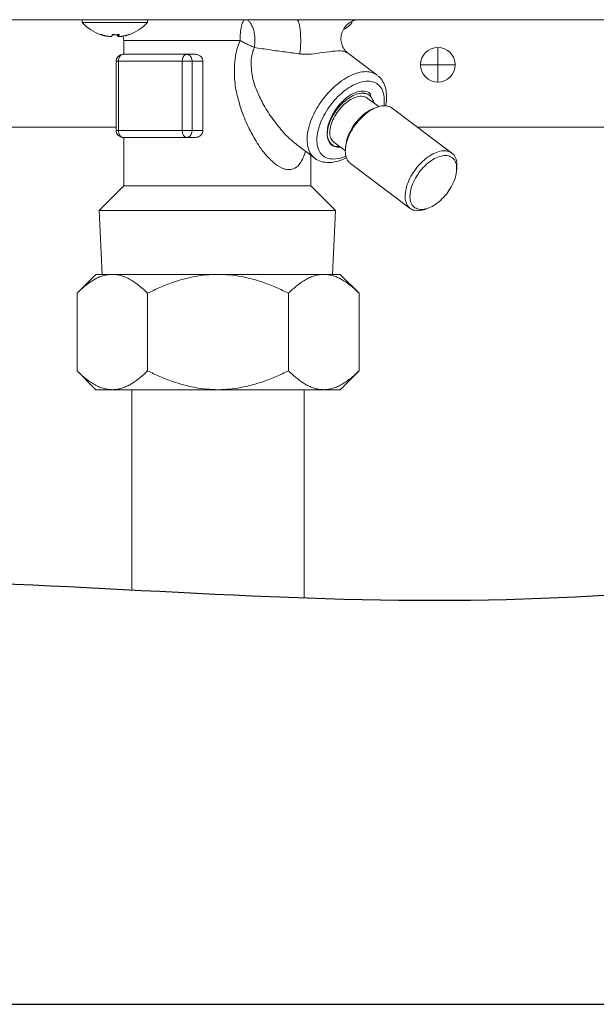
# Model space of a CAD drawing. Extents: x 0 to 427, y 0 to 297.
# Drawn here: x 121 to 127, y 10 to 20 of the extents above; entities that cross this region are included whole.
import ezdxf

# ---------------------------------------------------------------- set-up
doc = ezdxf.new("R2010")
doc.units = 0
doc.layers.add('M0', color=3, linetype='CONTINUOUS')
doc.layers.add('M79', color=7, linetype='CONTINUOUS')

msp = doc.modelspace()

# ---------------------------------------------------------------- linework, layer by layer
at = {"layer": 'M0', "color": 7, "linetype": 'CONTINUOUS', "lineweight": 13}
for p, q in [((139.50366, 19.976742), (92.259063, 19.976742)), ((121.533576, 19.976742), (121.533576, 19.948662)), ((122.193457, 19.948662), (122.193457, 19.976742)), ((121.533576, 19.948662), (122.193457, 19.948662)), ((121.791039, 19.80907), (121.791039, 19.808251)), ((121.893635, 19.825183), (121.893635, 19.808251)), ((121.903341, 19.825704), (121.903341, 19.807931)), ((121.903427, 19.825709), (121.903427, 19.808251)), ((121.948726, 19.811467), (121.949615, 19.807228)), ((121.949615, 19.807228), (121.953661, 19.766142)), ((121.953661, 19.766142), (121.953661, 19.625742)), ((121.953661, 19.766142), (123.132419, 19.766142)), ((125.136234, 19.695942), (125.136234, 19.520442)), ((121.876772, 19.555542), (121.876772, 18.853542)), ((121.876772, 19.555542), (121.901848, 19.555542)), ((122.547164, 19.555542), (121.901848, 19.555542)), ((121.901848, 19.555542), (121.901848, 18.853542)), ((121.946972, 19.625742), (122.592287, 19.625742)), ((122.547164, 19.555542), (122.646064, 19.555542)), ((122.547164, 18.853542), (122.547164, 19.555542)), ((122.678321, 19.625742), (122.592287, 19.625742)), ((122.646064, 19.555542), (122.646064, 18.853542)), ((122.756915, 19.555542), (122.646064, 19.555542)), ((122.756915, 19.555542), (122.756915, 18.853542)), ((124.522256, 19.414399), (124.217136, 19.644361)), ((124.961029, 19.520442), (125.136234, 19.520442)), ((125.136234, 19.520442), (125.136234, 19.344942)), ((125.136234, 19.520442), (125.311734, 19.520442)), ((124.361913, 19.202), (124.409797, 19.190232)), ((124.409797, 19.190232), (124.420947, 19.183086)), ((124.536897, 19.095697), (124.420947, 19.183086)), ((124.513764, 19.087759), (124.485253, 19.076623)), ((125.278203, 18.624896), (124.672771, 19.081197)), ((116.025164, 18.888642), (121.876772, 18.888642)), ((124.928258, 18.888642), (127.438688, 18.888642)), ((121.876772, 18.853542), (121.901848, 18.853542)), ((121.901848, 18.853542), (122.547164, 18.853542)), ((122.592287, 18.783342), (121.946972, 18.783342)), ((121.953661, 18.783342), (121.953661, 18.291942)), ((122.547164, 18.853542), (122.646064, 18.853542)), ((122.678321, 18.783342), (122.592287, 18.783342)), ((122.756915, 18.853542), (122.646064, 18.853542)), ((124.016411, 18.799455), (124.024253, 18.769414)), ((123.70349, 18.712908), (123.888479, 18.573486)), ((124.034962, 18.745011), (124.054071, 18.716046)), ((124.054071, 18.716046), (124.055245, 18.715643)), ((124.054973, 18.715359), (124.060796, 18.710969)), ((124.060796, 18.710969), (124.066618, 18.706578)), ((124.082932, 18.734598), (124.198883, 18.647209)), ((124.202991, 18.702109), (124.20014, 18.671633)), ((123.849061, 18.291942), (123.849061, 18.603194)), ((124.077167, 18.563675), (124.149518, 18.574327)), ((124.149518, 18.574327), (124.204568, 18.59459)), ((124.250253, 18.520588), (124.855684, 18.064287)), ((125.325464, 18.443375), (125.328316, 18.473851)), ((121.953661, 18.291942), (121.703748, 18.042029)), ((121.953661, 18.291942), (123.627342, 18.291942)), ((123.627342, 18.291942), (123.849061, 18.291942)), ((124.098974, 18.042029), (123.849061, 18.291942)), ((125.014691, 18.057725), (125.043202, 18.068861)), ((121.703748, 18.042029), (121.734828, 17.396189)), ((121.703748, 18.042029), (124.098974, 18.042029)), ((124.067894, 17.396189), (124.098974, 18.042029)), ((124.994951, 18.050811), (124.929477, 18.040645)), ((125.014691, 18.057725), (124.994951, 18.050811))]:
    msp.add_line(p, q, dxfattribs=at)
at = {"layer": 'M0', "color": 2, "linetype": 'CONTINUOUS', "lineweight": 13}
for p, q in [((121.67221, 17.396189), (121.480846, 17.204825)), ((121.837936, 17.396189), (121.67221, 17.396189)), ((122.909208, 17.396189), (121.837936, 17.396189)), ((122.909208, 17.396189), (123.98048, 17.396189)), ((123.98048, 17.396189), (124.146206, 17.396189)), ((124.146206, 17.396189), (124.33757, 17.204825)), ((121.480846, 16.419278), (121.480846, 17.204825)), ((122.195027, 16.419278), (122.195027, 17.204825)), ((123.623389, 16.419278), (123.623389, 17.204825)), ((124.33757, 16.419278), (124.33757, 17.204825)), ((121.480846, 16.419278), (121.67221, 16.227914)), ((124.33757, 16.419278), (124.146206, 16.227914)), ((121.837936, 16.227914), (121.67221, 16.227914)), ((122.909208, 16.227914), (121.837936, 16.227914)), ((122.036437, 16.227914), (122.036437, 14.199652)), ((122.909208, 16.227914), (123.98048, 16.227914)), ((123.781979, 14.118595), (123.781979, 16.227914)), ((123.98048, 16.227914), (124.146206, 16.227914))]:
    msp.add_line(p, q, dxfattribs=at)
at = {"layer": 'M0', "color": 7, "linetype": 'CONTINUOUS', "lineweight": 13}
msp.add_circle((125.136529, 19.520442), 0.1755, dxfattribs=at)
for centre, radius, start, end in [((121.863517, 20.244171), 0.442929, 221.849003, 251.207788), ((121.863517, 20.244171), 0.442929, 288.792212, 318.150997), ((123.939206, 20.244171), 0.442929, 304.545261, 318.150997), ((121.946972, 19.555542), 0.0702, 90, 180), ((121.946972, 18.853542), 0.0702, 180, 270)]:
    msp.add_arc(centre, radius, start, end, dxfattribs=at)
at = {"layer": 'M0', "color": 7, "linetype": 'CONTINUOUS', "lineweight": 13, "extrusion": (0, 0, -1)}
for points, knots in [([(123.132419, 19.766142), (123.13261, 19.779926), (123.132801, 19.79371), (123.133406, 19.807228), (123.13401, 19.820747), (123.135028, 19.834001), (123.136327, 19.846735), (123.137627, 19.85947), (123.139209, 19.871686), (123.141072, 19.883145), (123.142936, 19.894604), (123.145081, 19.905308), (123.147458, 19.915059), (123.149835, 19.924809), (123.152445, 19.933607), (123.155239, 19.94125), (123.158032, 19.948892), (123.161011, 19.95538), (123.164115, 19.960711), (123.16722, 19.966042), (123.170451, 19.970217), (123.173748, 19.972695), (123.177044, 19.975174), (123.180404, 19.975958), (123.183765, 19.976742)], [0, 0, 0, 0, 1, 1, 1, 2, 2, 2, 3, 3, 3, 4, 4, 4, 5, 5, 5, 6, 6, 6, 7, 7, 7, 8, 8, 8, 8]), ([(123.183765, 19.976742), (123.191671, 19.975576), (123.199577, 19.97441), (123.207258, 19.97074), (123.214938, 19.967071), (123.222394, 19.960897), (123.229412, 19.953076), (123.23643, 19.945255), (123.24301, 19.935786), (123.248964, 19.924758), (123.254918, 19.91373), (123.260245, 19.901142), (123.2648, 19.887398), (123.269355, 19.873655), (123.273137, 19.858755), (123.276017, 19.843127), (123.278897, 19.8275), (123.280875, 19.811144), (123.281976, 19.794469), (123.283076, 19.777793), (123.283299, 19.760798), (123.282337, 19.744195), (123.281374, 19.727593), (123.279227, 19.711383), (123.277079, 19.695173)], [0, 0, 0, 0, 1, 1, 1, 2, 2, 2, 3, 3, 3, 4, 4, 4, 5, 5, 5, 6, 6, 6, 7, 7, 7, 8, 8, 8, 8]), ([(123.707439, 19.976742), (123.711337, 19.974589), (123.715236, 19.972435), (123.718459, 19.968299), (123.722586, 19.963003), (123.725606, 19.954457), (123.728597, 19.943645), (123.731587, 19.932832), (123.734547, 19.919751), (123.737038, 19.904758), (123.739528, 19.889766), (123.741547, 19.87286), (123.743105, 19.854756), (123.744662, 19.836652), (123.745756, 19.817347), (123.746312, 19.797649), (123.746867, 19.777951), (123.746883, 19.757858), (123.746402, 19.738015), (123.745921, 19.718172), (123.744943, 19.698578), (123.743368, 19.680636), (123.741794, 19.662695), (123.739624, 19.646404), (123.737453, 19.630114)], [0, 0, 0, 0, 1, 1, 1, 2, 2, 2, 3, 3, 3, 4, 4, 4, 5, 5, 5, 6, 6, 6, 7, 7, 7, 8, 8, 8, 8]), ([(124.218156, 19.643904), (124.211101, 19.649808), (124.204046, 19.655712), (124.195952, 19.665483), (124.187788, 19.675337), (124.178568, 19.689125), (124.171236, 19.705272), (124.163903, 19.72142), (124.158458, 19.739927), (124.156029, 19.759463), (124.1536, 19.779), (124.154187, 19.799564), (124.157928, 19.819781), (124.161669, 19.839999), (124.168565, 19.85987), (124.179174, 19.87861), (124.189783, 19.89735), (124.204106, 19.914957), (124.218696, 19.928539), (124.233285, 19.942122), (124.248143, 19.951678), (124.263782, 19.959027), (124.279422, 19.966376), (124.295842, 19.971517), (124.30849, 19.973855), (124.319572, 19.975903), (124.327757, 19.975798), (124.335943, 19.975693)], [0, 0, 0, 0, 1, 1, 1, 2, 2, 2, 3, 3, 3, 4, 4, 4, 5, 5, 5, 6, 6, 6, 7, 7, 7, 8, 8, 8, 9, 9, 9, 9]), ([(121.791039, 19.808251), (121.788007, 19.80876), (121.784975, 19.809268), (121.78195, 19.809817), (121.778925, 19.810366), (121.775907, 19.810954), (121.772895, 19.811573), (121.769884, 19.812191), (121.766877, 19.812838), (121.763879, 19.813518), (121.76088, 19.814197), (121.757889, 19.814909), (121.754906, 19.815652), (121.751922, 19.816395), (121.748946, 19.817169), (121.745979, 19.817974), (121.743011, 19.81878), (121.740053, 19.819617), (121.737102, 19.820483), (121.734152, 19.82135), (121.73121, 19.822244), (121.72828, 19.823178), (121.72535, 19.824112), (121.722433, 19.825085), (121.719516, 19.826057)], [0, 0, 0, 0, 1, 1, 1, 2, 2, 2, 3, 3, 3, 4, 4, 4, 5, 5, 5, 6, 6, 6, 7, 7, 7, 8, 8, 8, 8]), ([(121.720833, 19.824853), (121.720856, 19.824845), (121.720879, 19.824838), (121.720906, 19.82483), (121.721042, 19.82479), (121.721272, 19.824752), (121.721489, 19.824748), (121.721706, 19.824744), (121.72191, 19.824774), (121.722131, 19.82483), (121.722352, 19.824886), (121.722588, 19.824968), (121.722833, 19.825076), (121.723077, 19.825183), (121.723328, 19.825317), (121.723593, 19.825485), (121.723858, 19.825653), (121.724135, 19.825855), (121.724412, 19.826057)], [0, 0, 0, 0, 1, 1, 1, 2, 2, 2, 3, 3, 3, 4, 4, 4, 5, 5, 5, 6, 6, 6, 6]), ([(121.724412, 19.826057), (121.727329, 19.825085), (121.730246, 19.824112), (121.733176, 19.823178), (121.736106, 19.822244), (121.739048, 19.821349), (121.741998, 19.820483), (121.744949, 19.819617), (121.747907, 19.81878), (121.750875, 19.817974), (121.753842, 19.817169), (121.756818, 19.816395), (121.759802, 19.815652), (121.762786, 19.814909), (121.765776, 19.814197), (121.768775, 19.813518), (121.771774, 19.812838), (121.77478, 19.812191), (121.777792, 19.811573), (121.780803, 19.810954), (121.783821, 19.810365), (121.786846, 19.809817), (121.789871, 19.809268), (121.792903, 19.80876), (121.795935, 19.808251)], [0, 0, 0, 0, 1, 1, 1, 2, 2, 2, 3, 3, 3, 4, 4, 4, 5, 5, 5, 6, 6, 6, 7, 7, 7, 8, 8, 8, 8]), ([(121.795935, 19.808251), (121.799829, 19.807688), (121.803722, 19.807125), (121.807493, 19.806719), (121.811264, 19.806313), (121.814913, 19.806064), (121.818136, 19.805971), (121.821359, 19.805878), (121.824158, 19.805942), (121.826498, 19.806096), (121.828747, 19.806245), (121.830572, 19.806479), (121.831769, 19.807055), (121.832446, 19.80738), (121.832922, 19.807816), (121.833398, 19.808251)], [0, 0, 0, 0, 1, 1, 1, 2, 2, 2, 3, 3, 3, 4, 4, 4, 5, 5, 5, 5]), ([(121.833398, 19.808251), (121.83361, 19.80876), (121.833822, 19.809268), (121.834034, 19.809817), (121.834245, 19.810366), (121.834456, 19.810954), (121.834666, 19.811573), (121.834877, 19.812191), (121.835088, 19.812838), (121.835297, 19.813518), (121.835507, 19.814197), (121.835716, 19.814909), (121.835924, 19.815652), (121.836133, 19.816395), (121.836341, 19.817169), (121.836548, 19.817974), (121.836756, 19.81878), (121.836963, 19.819617), (121.837169, 19.820483), (121.837375, 19.82135), (121.837581, 19.822244), (121.837786, 19.823178), (121.837991, 19.824112), (121.838195, 19.825085), (121.838399, 19.826057)], [0, 0, 0, 0, 1, 1, 1, 2, 2, 2, 3, 3, 3, 4, 4, 4, 5, 5, 5, 6, 6, 6, 7, 7, 7, 8, 8, 8, 8]), ([(121.863516, 19.824853), (121.863145, 19.824845), (121.862774, 19.824838), (121.862351, 19.82483), (121.86023, 19.82479), (121.856804, 19.82475), (121.853587, 19.824748), (121.850369, 19.824746), (121.84736, 19.824781), (121.844826, 19.82483), (121.842293, 19.824878), (121.840236, 19.82494), (121.838179, 19.825001)], [0, 0, 0, 0, 1, 1, 1, 2, 2, 2, 3, 3, 3, 4, 4, 4, 4]), ([(121.838399, 19.826057), (121.841317, 19.825855), (121.844235, 19.825653), (121.847155, 19.825485), (121.850075, 19.825317), (121.852996, 19.825184), (121.855917, 19.825076), (121.858839, 19.824967), (121.86176, 19.824885), (121.864682, 19.82483), (121.867604, 19.824775), (121.870526, 19.824748), (121.873447, 19.824748), (121.876368, 19.824748), (121.879288, 19.824775), (121.882207, 19.82483), (121.885126, 19.824884), (121.888043, 19.824968), (121.890959, 19.825076), (121.893875, 19.825183), (121.896789, 19.825317), (121.899701, 19.825485), (121.902612, 19.825652), (121.90552, 19.825855), (121.908428, 19.826057)], [0, 0, 0, 0, 1, 1, 1, 2, 2, 2, 3, 3, 3, 4, 4, 4, 5, 5, 5, 6, 6, 6, 7, 7, 7, 8, 8, 8, 8]), ([(121.893635, 19.808251), (121.893423, 19.80876), (121.893211, 19.809268), (121.893, 19.809817), (121.892788, 19.810366), (121.892577, 19.810954), (121.892367, 19.811573), (121.892156, 19.812191), (121.891946, 19.812838), (121.891736, 19.813518), (121.891526, 19.814197), (121.891317, 19.814909), (121.891109, 19.815652), (121.8909, 19.816395), (121.890692, 19.817169), (121.890485, 19.817974), (121.890277, 19.81878), (121.89007, 19.819617), (121.889864, 19.820483), (121.889658, 19.82135), (121.889452, 19.822244), (121.889247, 19.823178), (121.889042, 19.824112), (121.888838, 19.825085), (121.888634, 19.826057)], [0, 0, 0, 0, 1, 1, 1, 2, 2, 2, 3, 3, 3, 4, 4, 4, 5, 5, 5, 6, 6, 6, 7, 7, 7, 8, 8, 8, 8]), ([(121.901402, 19.806083), (121.901135, 19.806083), (121.900869, 19.806082), (121.900535, 19.806096), (121.899161, 19.806155), (121.896649, 19.806459), (121.895264, 19.807055), (121.894481, 19.807392), (121.894058, 19.807821), (121.893635, 19.808251)], [0, 0, 0, 0, 1, 1, 1, 2, 2, 2, 3, 3, 3, 3]), ([(121.908428, 19.826057), (121.908224, 19.825085), (121.90802, 19.824112), (121.907815, 19.823178), (121.90761, 19.822244), (121.907405, 19.821349), (121.907198, 19.820483), (121.906992, 19.819617), (121.906785, 19.81878), (121.906577, 19.817974), (121.90637, 19.817169), (121.906162, 19.816395), (121.905953, 19.815652), (121.905745, 19.814909), (121.905535, 19.814197), (121.905326, 19.813518), (121.905116, 19.812838), (121.904906, 19.812191), (121.904696, 19.811573), (121.904485, 19.810954), (121.904274, 19.810365), (121.904063, 19.809817), (121.903851, 19.809268), (121.903639, 19.80876), (121.903427, 19.808251)], [0, 0, 0, 0, 1, 1, 1, 2, 2, 2, 3, 3, 3, 4, 4, 4, 5, 5, 5, 6, 6, 6, 7, 7, 7, 8, 8, 8, 8]), ([(121.903427, 19.808251), (121.903706, 19.807674), (121.903984, 19.807097), (121.904544, 19.806719), (121.905517, 19.806063), (121.90734, 19.806008), (121.909427, 19.805971), (121.911682, 19.805932), (121.914246, 19.805914), (121.917428, 19.806096), (121.920609, 19.806279), (121.924408, 19.806662), (121.927605, 19.807055), (121.930802, 19.807447), (121.933398, 19.807849), (121.935994, 19.808251)], [0, 0, 0, 0, 1, 1, 1, 2, 2, 2, 3, 3, 3, 4, 4, 4, 5, 5, 5, 5]), ([(121.935994, 19.808251), (121.939026, 19.80876), (121.942058, 19.809268), (121.945083, 19.809817), (121.948108, 19.810366), (121.951126, 19.810954), (121.954138, 19.811573), (121.95715, 19.812191), (121.960156, 19.812838), (121.963154, 19.813518), (121.966153, 19.814197), (121.969144, 19.814909), (121.972127, 19.815652), (121.975111, 19.816395), (121.978087, 19.817169), (121.981054, 19.817974), (121.984022, 19.81878), (121.98698, 19.819617), (121.989931, 19.820483), (121.992881, 19.82135), (121.995824, 19.822244), (121.998753, 19.823178), (122.001683, 19.824112), (122.0046, 19.825085), (122.007517, 19.826057)], [0, 0, 0, 0, 1, 1, 1, 2, 2, 2, 3, 3, 3, 4, 4, 4, 5, 5, 5, 6, 6, 6, 7, 7, 7, 8, 8, 8, 8]), ([(122.007517, 19.826057), (122.007387, 19.825855), (122.007257, 19.825653), (122.007114, 19.825485), (122.006971, 19.825317), (122.006816, 19.825184), (122.00665, 19.825076), (122.006485, 19.824968), (122.00631, 19.824885), (122.006127, 19.82483), (122.005945, 19.824774), (122.005755, 19.824746), (122.005544, 19.824748), (122.005333, 19.82475), (122.0051, 19.824783), (122.004902, 19.82483), (122.004704, 19.824877), (122.004539, 19.824939), (122.004375, 19.825001)], [0, 0, 0, 0, 1, 1, 1, 2, 2, 2, 3, 3, 3, 4, 4, 4, 5, 5, 5, 6, 6, 6, 6]), ([(123.795184, 18.6438), (123.794653, 18.641086), (123.794121, 18.638373), (123.793412, 18.635424), (123.786326, 18.605967), (123.761483, 18.552996), (123.738949, 18.519283), (123.716414, 18.485571), (123.696187, 18.471117), (123.669654, 18.46419), (123.643121, 18.457262), (123.610283, 18.457861), (123.59228, 18.461173), (123.58778, 18.462001), (123.584207, 18.462998), (123.579844, 18.464609), (123.557425, 18.472888), (123.514134, 18.497375), (123.49255, 18.512206), (123.48396, 18.518108), (123.478809, 18.52248), (123.471982, 18.528721), (123.451966, 18.54702), (123.417552, 18.581383), (123.390738, 18.611528), (123.363924, 18.641674), (123.34471, 18.667603), (123.317657, 18.709944), (123.290299, 18.752764), (123.254924, 18.812368), (123.225247, 18.871306), (123.19557, 18.930244), (123.17159, 18.988516), (123.151855, 19.045377), (123.13212, 19.102238), (123.116629, 19.157687), (123.10386, 19.209217), (123.091091, 19.260747), (123.081044, 19.308358), (123.077228, 19.378005), (123.073412, 19.447652), (123.075829, 19.539335), (123.086066, 19.607697), (123.096303, 19.676059), (123.114361, 19.7211), (123.132419, 19.766142)], [0, 0, 0, 0, 1, 1, 1, 2, 2, 2, 3, 3, 3, 4, 4, 4, 5, 5, 5, 6, 6, 6, 7, 7, 7, 8, 8, 8, 9, 9, 9, 10, 10, 10, 11, 11, 11, 12, 12, 12, 13, 13, 13, 14, 14, 14, 15, 15, 15, 15]), ([(123.277079, 19.695173), (123.271581, 19.697541), (123.266082, 19.699909), (123.260415, 19.702414), (123.254747, 19.704919), (123.248911, 19.707563), (123.242987, 19.71029), (123.237063, 19.713018), (123.231052, 19.71583), (123.224969, 19.718723), (123.218886, 19.721615), (123.212732, 19.724589), (123.206541, 19.727627), (123.20035, 19.730664), (123.19412, 19.733765), (123.187886, 19.736915), (123.181652, 19.740064), (123.175412, 19.743263), (123.16919, 19.746494), (123.162969, 19.749725), (123.156765, 19.752989), (123.15064, 19.756269), (123.144514, 19.759549), (123.138466, 19.762846), (123.132419, 19.766142)], [0, 0, 0, 0, 1, 1, 1, 2, 2, 2, 3, 3, 3, 4, 4, 4, 5, 5, 5, 6, 6, 6, 7, 7, 7, 8, 8, 8, 8]), ([(123.277079, 19.695173), (123.263355, 19.661437), (123.249632, 19.627701), (123.245848, 19.575036), (123.242065, 19.522371), (123.248221, 19.450777), (123.258765, 19.395422), (123.269308, 19.340066), (123.28424, 19.300949), (123.301864, 19.259241), (123.319488, 19.217533), (123.339806, 19.173234), (123.364685, 19.127102), (123.389564, 19.08097), (123.419005, 19.033004), (123.453375, 18.984498), (123.487746, 18.935992), (123.527048, 18.886945), (123.55863, 18.850429), (123.589734, 18.814465), (123.61335, 18.790656), (123.636385, 18.769936), (123.65942, 18.749217), (123.681875, 18.731587), (123.70433, 18.713958)], [0, 0, 0, 0, 1, 1, 1, 2, 2, 2, 3, 3, 3, 4, 4, 4, 5, 5, 5, 6, 6, 6, 7, 7, 7, 8, 8, 8, 8]), ([(123.737453, 19.630114), (123.689566, 19.636373), (123.64168, 19.642632), (123.591788, 19.649428), (123.541895, 19.656225), (123.489999, 19.663558), (123.437213, 19.671272), (123.384427, 19.678986), (123.330753, 19.687079), (123.277079, 19.695173)], [0, 0, 0, 0, 1, 1, 1, 2, 2, 2, 3, 3, 3, 3]), ([(124.214915, 19.641317), (124.209382, 19.64531), (124.20385, 19.649303), (124.196705, 19.65233), (124.180464, 19.659209), (124.155891, 19.661096), (124.124564, 19.660118), (124.089946, 19.659037), (124.04708, 19.654458), (124.004843, 19.648607), (123.962605, 19.642755), (123.920997, 19.635633), (123.881556, 19.631418), (123.842116, 19.627204), (123.804843, 19.625898), (123.77784, 19.626863), (123.762031, 19.627428), (123.749742, 19.628771), (123.737453, 19.630114)], [0, 0, 0, 0, 1, 1, 1, 2, 2, 2, 3, 3, 3, 4, 4, 4, 5, 5, 5, 6, 6, 6, 6]), ([(121.946972, 19.625742), (121.944018, 19.625481), (121.941065, 19.625219), (121.938168, 19.624393), (121.935272, 19.623567), (121.932432, 19.622175), (121.929704, 19.620399), (121.926975, 19.618622), (121.924358, 19.616459), (121.921902, 19.613911), (121.919447, 19.611364), (121.917154, 19.608431), (121.915065, 19.605181), (121.912975, 19.601931), (121.911091, 19.598363), (121.909453, 19.594543), (121.907815, 19.590723), (121.906425, 19.586651), (121.905283, 19.582407), (121.904141, 19.578162), (121.903247, 19.573743), (121.902715, 19.569237), (121.902184, 19.564731), (121.902016, 19.560136), (121.901848, 19.555542)], [0, 0, 0, 0, 1, 1, 1, 2, 2, 2, 3, 3, 3, 4, 4, 4, 5, 5, 5, 6, 6, 6, 7, 7, 7, 8, 8, 8, 8]), ([(122.592287, 19.625742), (122.589334, 19.625481), (122.586381, 19.625219), (122.583484, 19.624393), (122.580588, 19.623567), (122.577748, 19.622175), (122.57502, 19.620399), (122.572291, 19.618622), (122.569673, 19.616459), (122.567218, 19.613911), (122.564763, 19.611364), (122.56247, 19.608431), (122.56038, 19.605181), (122.558291, 19.601931), (122.556407, 19.598363), (122.554769, 19.594543), (122.553131, 19.590723), (122.551741, 19.586651), (122.550599, 19.582407), (122.549456, 19.578162), (122.548562, 19.573743), (122.548031, 19.569237), (122.5475, 19.564731), (122.547332, 19.560136), (122.547164, 19.555542)], [0, 0, 0, 0, 1, 1, 1, 2, 2, 2, 3, 3, 3, 4, 4, 4, 5, 5, 5, 6, 6, 6, 7, 7, 7, 8, 8, 8, 8]), ([(122.592287, 19.625742), (122.595807, 19.625481), (122.599327, 19.625219), (122.602779, 19.624393), (122.606231, 19.623567), (122.609615, 19.622175), (122.612867, 19.620399), (122.616119, 19.618622), (122.619238, 19.616459), (122.622164, 19.613911), (122.62509, 19.611364), (122.627823, 19.608431), (122.630313, 19.605181), (122.632803, 19.601931), (122.635049, 19.598363), (122.637001, 19.594543), (122.638952, 19.590723), (122.640609, 19.586651), (122.641971, 19.582407), (122.643332, 19.578162), (122.644398, 19.573743), (122.645031, 19.569237), (122.645664, 19.564731), (122.645864, 19.560136), (122.646064, 19.555542)], [0, 0, 0, 0, 1, 1, 1, 2, 2, 2, 3, 3, 3, 4, 4, 4, 5, 5, 5, 6, 6, 6, 7, 7, 7, 8, 8, 8, 8]), ([(122.678321, 19.625742), (122.684874, 19.625487), (122.691426, 19.625232), (122.699621, 19.622989), (122.707816, 19.620746), (122.717653, 19.616514), (122.725959, 19.610969), (122.734266, 19.605424), (122.741042, 19.598566), (122.746071, 19.590675), (122.751099, 19.582784), (122.754382, 19.573861), (122.755789, 19.567199), (122.756762, 19.562593), (122.756839, 19.559068), (122.756915, 19.555542)], [0, 0, 0, 0, 1, 1, 1, 2, 2, 2, 3, 3, 3, 4, 4, 4, 5, 5, 5, 5]), ([(123.888479, 18.573486), (123.885825, 18.575518), (123.88317, 18.57755), (123.880243, 18.580122), (123.868282, 18.590629), (123.851763, 18.610136), (123.840019, 18.630954), (123.828275, 18.651771), (123.821306, 18.673899), (123.816878, 18.698758), (123.81245, 18.723618), (123.810563, 18.751208), (123.811903, 18.780366), (123.813243, 18.809523), (123.81781, 18.840247), (123.825326, 18.871959), (123.832841, 18.903671), (123.843305, 18.936371), (123.856519, 18.969257), (123.869732, 19.002142), (123.885696, 19.035214), (123.904023, 19.067709), (123.922351, 19.100203), (123.943043, 19.13212), (123.965619, 19.162711), (123.988195, 19.193302), (124.012655, 19.222566), (124.038425, 19.249822), (124.064194, 19.277078), (124.091272, 19.302327), (124.119036, 19.324969), (124.146801, 19.347611), (124.175252, 19.367648), (124.203685, 19.384637), (124.232118, 19.401625), (124.260532, 19.415566), (124.288412, 19.426036), (124.316293, 19.436506), (124.34364, 19.443505), (124.369256, 19.447231), (124.394873, 19.450958), (124.418758, 19.451412), (124.442438, 19.447231), (124.466117, 19.443051), (124.489589, 19.434237), (124.504533, 19.426036), (124.511777, 19.422061), (124.517017, 19.41823), (124.522256, 19.414399)], [0, 0, 0, 0, 1, 1, 1, 2, 2, 2, 3, 3, 3, 4, 4, 4, 5, 5, 5, 6, 6, 6, 7, 7, 7, 8, 8, 8, 9, 9, 9, 10, 10, 10, 11, 11, 11, 12, 12, 12, 13, 13, 13, 14, 14, 14, 15, 15, 15, 16, 16, 16, 16]), ([(124.589046, 19.104727), (124.59124, 19.119741), (124.593433, 19.134756), (124.593335, 19.156426), (124.593236, 19.178095), (124.590845, 19.20642), (124.585218, 19.230022), (124.57959, 19.253625), (124.570726, 19.272506), (124.559134, 19.288999), (124.547541, 19.305493), (124.533222, 19.319601), (124.516488, 19.330178), (124.499755, 19.340756), (124.480607, 19.347804), (124.459582, 19.351337), (124.438556, 19.354871), (124.415651, 19.354889), (124.39148, 19.351337), (124.367309, 19.347786), (124.341872, 19.340664), (124.315856, 19.330178), (124.28984, 19.319692), (124.263245, 19.305843), (124.236787, 19.288999), (124.210329, 19.272156), (124.184008, 19.252319), (124.158534, 19.230022), (124.133061, 19.207726), (124.108434, 19.182972), (124.085317, 19.156426), (124.062201, 19.12988), (124.040595, 19.101543), (124.021083, 19.072178), (124.00157, 19.042812), (123.984151, 19.012419), (123.969294, 18.981819), (123.954437, 18.951218), (123.942143, 18.92041), (123.932743, 18.890222), (123.923342, 18.860034), (123.916834, 18.830467), (123.913399, 18.802324), (123.909963, 18.774181), (123.909599, 18.747462), (123.912306, 18.722865), (123.915013, 18.698267), (123.920791, 18.67579), (123.929523, 18.656126), (123.938255, 18.636463), (123.94994, 18.619613), (123.964122, 18.605707), (123.978303, 18.591802), (123.99498, 18.580841), (124.014237, 18.574327), (124.033494, 18.567812), (124.05533, 18.565743), (124.077167, 18.563675)], [0, 0, 0, 0, 1, 1, 1, 2, 2, 2, 3, 3, 3, 4, 4, 4, 5, 5, 5, 6, 6, 6, 7, 7, 7, 8, 8, 8, 9, 9, 9, 10, 10, 10, 11, 11, 11, 12, 12, 12, 13, 13, 13, 14, 14, 14, 15, 15, 15, 16, 16, 16, 17, 17, 17, 18, 18, 18, 19, 19, 19, 19]), ([(124.605394, 19.099792), (124.610281, 19.123697), (124.615169, 19.147603), (124.616495, 19.175792), (124.617822, 19.203981), (124.615588, 19.236454), (124.610966, 19.263179), (124.606345, 19.289905), (124.599335, 19.310885), (124.588809, 19.331951), (124.578284, 19.353017), (124.564243, 19.374169), (124.551786, 19.387431), (124.542117, 19.397723), (124.533403, 19.403263), (124.524689, 19.408803)], [0, 0, 0, 0, 1, 1, 1, 2, 2, 2, 3, 3, 3, 4, 4, 4, 5, 5, 5, 5]), ([(124.016411, 18.799455), (124.015711, 18.824619), (124.01501, 18.849783), (124.018864, 18.876619), (124.022719, 18.903455), (124.031127, 18.931963), (124.043798, 18.962484), (124.056469, 18.993006), (124.073402, 19.025541), (124.093293, 19.05581), (124.113185, 19.086079), (124.136034, 19.114083), (124.160597, 19.139226), (124.185159, 19.164369), (124.211435, 19.186652), (124.238356, 19.204536), (124.265277, 19.222419), (124.292843, 19.235904), (124.318462, 19.244254), (124.344081, 19.252604), (124.367752, 19.25582), (124.3908, 19.252855), (124.413848, 19.24989), (124.436273, 19.240745), (124.447415, 19.229932), (124.452922, 19.224588), (124.455673, 19.218837), (124.458424, 19.213085)], [0, 0, 0, 0, 1, 1, 1, 2, 2, 2, 3, 3, 3, 4, 4, 4, 5, 5, 5, 6, 6, 6, 7, 7, 7, 8, 8, 8, 9, 9, 9, 9]), ([(124.372936, 19.23242), (124.35265, 19.230257), (124.332363, 19.228096), (124.310827, 19.221338), (124.289291, 19.214579), (124.266505, 19.203226), (124.243948, 19.18899), (124.22139, 19.174755), (124.199061, 19.157638), (124.177716, 19.137997), (124.15637, 19.118356), (124.136008, 19.096192), (124.117496, 19.07249), (124.098985, 19.048789), (124.082322, 19.023551), (124.068169, 18.997776), (124.054017, 18.972), (124.042373, 18.945687), (124.03373, 18.919908), (124.025087, 18.894129), (124.019443, 18.868885), (124.016969, 18.845194), (124.014495, 18.821502), (124.01519, 18.799362), (124.019243, 18.779687), (124.023297, 18.760011), (124.03071, 18.742799), (124.04037, 18.728694), (124.05003, 18.714589), (124.061938, 18.703591), (124.078636, 18.696346), (124.095335, 18.689102), (124.116824, 18.685611), (124.130943, 18.685265), (124.137418, 18.685106), (124.142343, 18.685608), (124.147268, 18.68611)], [0, 0, 0, 0, 1, 1, 1, 2, 2, 2, 3, 3, 3, 4, 4, 4, 5, 5, 5, 6, 6, 6, 7, 7, 7, 8, 8, 8, 9, 9, 9, 10, 10, 10, 11, 11, 11, 12, 12, 12, 12]), ([(124.485283, 19.134597), (124.484063, 19.141512), (124.482843, 19.148427), (124.479403, 19.157519), (124.47415, 19.171407), (124.46372, 19.190376), (124.450879, 19.203627), (124.438037, 19.216877), (124.422784, 19.224411), (124.405158, 19.228575), (124.387532, 19.232739), (124.367534, 19.233533), (124.346194, 19.230208), (124.324854, 19.226883), (124.302172, 19.219438), (124.279083, 19.208386), (124.255993, 19.197333), (124.232496, 19.182674), (124.209625, 19.164994), (124.186754, 19.147313), (124.164509, 19.126611), (124.143825, 19.103782), (124.123142, 19.080952), (124.10402, 19.055996), (124.08737, 19.030042), (124.070721, 19.004089), (124.056543, 18.977138), (124.04514, 18.950148), (124.033738, 18.923158), (124.025111, 18.896128), (124.020785, 18.871006), (124.01646, 18.845884), (124.016435, 18.822669), (124.016411, 18.799455)], [0, 0, 0, 0, 1, 1, 1, 2, 2, 2, 3, 3, 3, 4, 4, 4, 5, 5, 5, 6, 6, 6, 7, 7, 7, 8, 8, 8, 9, 9, 9, 10, 10, 10, 11, 11, 11, 11]), ([(124.082932, 18.734598), (124.08041, 18.73656), (124.077888, 18.738521), (124.075178, 18.741185), (124.066497, 18.749722), (124.055889, 18.765478), (124.049552, 18.782822), (124.043214, 18.800167), (124.041147, 18.819099), (124.041908, 18.840099), (124.042669, 18.8611), (124.046258, 18.884168), (124.052927, 18.907928), (124.059596, 18.931687), (124.069345, 18.956137), (124.081628, 18.980279), (124.093912, 19.004422), (124.10873, 19.028258), (124.125463, 19.050726), (124.142197, 19.073195), (124.160846, 19.094295), (124.180536, 19.113009), (124.200225, 19.131723), (124.220955, 19.148051), (124.241953, 19.161593), (124.262952, 19.175136), (124.284219, 19.185892), (124.304258, 19.192162), (124.324296, 19.198432), (124.343105, 19.200216), (124.361913, 19.202)], [0, 0, 0, 0, 1, 1, 1, 2, 2, 2, 3, 3, 3, 4, 4, 4, 5, 5, 5, 6, 6, 6, 7, 7, 7, 8, 8, 8, 9, 9, 9, 10, 10, 10, 10]), ([(124.485283, 19.134597), (124.485083, 19.135702), (124.484884, 19.136807), (124.484635, 19.137997), (124.481994, 19.150647), (124.473833, 19.172873), (124.463509, 19.18899), (124.453185, 19.205108), (124.440699, 19.215117), (124.425242, 19.221338), (124.409786, 19.227558), (124.391361, 19.229989), (124.372936, 19.23242)], [0, 0, 0, 0, 1, 1, 1, 2, 2, 2, 3, 3, 3, 4, 4, 4, 4]), ([(124.672771, 19.081197), (124.659196, 19.08923), (124.645621, 19.097264), (124.628171, 19.101451), (124.610721, 19.105638), (124.589396, 19.105978), (124.567226, 19.102566), (124.545057, 19.099153), (124.522045, 19.091988), (124.498441, 19.081307), (124.474838, 19.070626), (124.450643, 19.05643), (124.426917, 19.039251), (124.403191, 19.022073), (124.379932, 19.001912), (124.357959, 18.979517), (124.335986, 18.957122), (124.315299, 18.932492), (124.296681, 18.906535), (124.278063, 18.880579), (124.261515, 18.853296), (124.247627, 18.825719), (124.23374, 18.798142), (124.222513, 18.770271), (124.214437, 18.74306), (124.206361, 18.71585), (124.201436, 18.689299), (124.19957, 18.664692), (124.197705, 18.640084), (124.198899, 18.617419), (124.204131, 18.596424), (124.209363, 18.575429), (124.218633, 18.556104), (124.227781, 18.543321), (124.235327, 18.532777), (124.24279, 18.526682), (124.250253, 18.520588)], [0, 0, 0, 0, 1, 1, 1, 2, 2, 2, 3, 3, 3, 4, 4, 4, 5, 5, 5, 6, 6, 6, 7, 7, 7, 8, 8, 8, 9, 9, 9, 10, 10, 10, 11, 11, 11, 12, 12, 12, 12]), ([(124.202991, 18.702109), (124.203181, 18.70407), (124.203372, 18.706031), (124.203623, 18.708156), (124.205743, 18.726109), (124.212174, 18.755764), (124.22126, 18.783159), (124.230347, 18.810554), (124.242087, 18.835689), (124.256475, 18.86102), (124.270863, 18.88635), (124.287899, 18.911876), (124.306414, 18.935432), (124.324929, 18.958988), (124.344923, 18.980575), (124.367031, 19.000365), (124.389139, 19.020156), (124.413361, 19.038151), (124.433417, 19.050561), (124.453473, 19.062971), (124.469363, 19.069797), (124.485253, 19.076623)], [0, 0, 0, 0, 1, 1, 1, 2, 2, 2, 3, 3, 3, 4, 4, 4, 5, 5, 5, 6, 6, 6, 7, 7, 7, 7]), ([(121.901848, 18.853542), (121.902016, 18.848947), (121.902184, 18.844353), (121.902715, 18.839847), (121.903246, 18.835341), (121.904141, 18.830923), (121.905283, 18.826678), (121.906425, 18.822433), (121.907815, 18.818361), (121.909453, 18.814541), (121.911091, 18.810721), (121.912976, 18.807153), (121.915065, 18.803903), (121.917154, 18.800653), (121.919447, 18.79772), (121.921902, 18.795173), (121.924358, 18.792625), (121.926975, 18.790463), (121.929704, 18.788685), (121.932432, 18.786908), (121.935272, 18.785517), (121.938168, 18.784691), (121.941065, 18.783865), (121.944018, 18.783604), (121.946972, 18.783342)], [0, 0, 0, 0, 1, 1, 1, 2, 2, 2, 3, 3, 3, 4, 4, 4, 5, 5, 5, 6, 6, 6, 7, 7, 7, 8, 8, 8, 8]), ([(122.547164, 18.853542), (122.547332, 18.848947), (122.5475, 18.844353), (122.548031, 18.839847), (122.548562, 18.835341), (122.549457, 18.830923), (122.550599, 18.826678), (122.551741, 18.822433), (122.553131, 18.818361), (122.554769, 18.814541), (122.556406, 18.810721), (122.558292, 18.807153), (122.56038, 18.803903), (122.562469, 18.800653), (122.564763, 18.79772), (122.567218, 18.795173), (122.569673, 18.792625), (122.572291, 18.790463), (122.57502, 18.788685), (122.577748, 18.786908), (122.580588, 18.785517), (122.583484, 18.784691), (122.586381, 18.783865), (122.589334, 18.783604), (122.592287, 18.783342)], [0, 0, 0, 0, 1, 1, 1, 2, 2, 2, 3, 3, 3, 4, 4, 4, 5, 5, 5, 6, 6, 6, 7, 7, 7, 8, 8, 8, 8]), ([(122.646064, 18.853542), (122.645864, 18.848947), (122.645664, 18.844353), (122.645031, 18.839847), (122.644398, 18.835341), (122.643332, 18.830923), (122.641971, 18.826678), (122.640609, 18.822433), (122.638952, 18.818361), (122.637001, 18.814541), (122.635049, 18.810721), (122.632803, 18.807153), (122.630313, 18.803903), (122.627824, 18.800653), (122.62509, 18.79772), (122.622164, 18.795173), (122.619238, 18.792625), (122.616119, 18.790463), (122.612867, 18.788685), (122.609616, 18.786908), (122.606231, 18.785517), (122.602779, 18.784691), (122.599327, 18.783865), (122.595807, 18.783604), (122.592287, 18.783342)], [0, 0, 0, 0, 1, 1, 1, 2, 2, 2, 3, 3, 3, 4, 4, 4, 5, 5, 5, 6, 6, 6, 7, 7, 7, 8, 8, 8, 8]), ([(122.756915, 18.853542), (122.75617, 18.846431), (122.755425, 18.839321), (122.753255, 18.832681), (122.751084, 18.826042), (122.747488, 18.819874), (122.743078, 18.814232), (122.738669, 18.80859), (122.733447, 18.803475), (122.72699, 18.798837), (122.720533, 18.794199), (122.712842, 18.790039), (122.704525, 18.787536), (122.696208, 18.785033), (122.687264, 18.784188), (122.678321, 18.783342)], [0, 0, 0, 0, 1, 1, 1, 2, 2, 2, 3, 3, 3, 4, 4, 4, 5, 5, 5, 5]), ([(124.024253, 18.769414), (124.025781, 18.763125), (124.02731, 18.756836), (124.031842, 18.748862), (124.040034, 18.734446), (124.058038, 18.714523), (124.070743, 18.70396), (124.080206, 18.696093), (124.086728, 18.693419), (124.0978, 18.692208), (124.108871, 18.690997), (124.124492, 18.69125), (124.140113, 18.691502)], [0, 0, 0, 0, 1, 1, 1, 2, 2, 2, 3, 3, 3, 4, 4, 4, 4]), ([(123.889855, 18.573535), (123.891104, 18.572235), (123.892354, 18.570935), (123.893777, 18.56962), (123.905556, 18.558731), (123.929218, 18.54675), (123.955598, 18.539422), (123.981978, 18.532093), (124.011074, 18.529418), (124.030595, 18.528574), (124.048039, 18.527821), (124.057835, 18.528529), (124.075614, 18.531931), (124.09753, 18.536125), (124.131576, 18.544409), (124.156359, 18.553097), (124.181141, 18.561784), (124.196661, 18.570874), (124.21218, 18.579964)], [0, 0, 0, 0, 1, 1, 1, 2, 2, 2, 3, 3, 3, 4, 4, 4, 5, 5, 5, 6, 6, 6, 6]), ([(124.929477, 18.040645), (124.910092, 18.043214), (124.890707, 18.045782), (124.874196, 18.05302), (124.857686, 18.060258), (124.844048, 18.072164), (124.833213, 18.087021), (124.822377, 18.101878), (124.814343, 18.119684), (124.809563, 18.140124), (124.804784, 18.160563), (124.803258, 18.183634), (124.805003, 18.208391), (124.806747, 18.233148), (124.81176, 18.25959), (124.819868, 18.286761), (124.827976, 18.313931), (124.839179, 18.341831), (124.853059, 18.369419), (124.866938, 18.397006), (124.883494, 18.424282), (124.902113, 18.450235), (124.920731, 18.476189), (124.941413, 18.500821), (124.963391, 18.523217), (124.985369, 18.545613), (125.008643, 18.565772), (125.032349, 18.582951), (125.056056, 18.60013), (125.080196, 18.614329), (125.103873, 18.625007), (125.12755, 18.635685), (125.150764, 18.642843), (125.172658, 18.646266), (125.194551, 18.649689), (125.215123, 18.649379), (125.233603, 18.645151), (125.252083, 18.640924), (125.26847, 18.632779), (125.282188, 18.621745), (125.295905, 18.610711), (125.306953, 18.596787), (125.314808, 18.577784), (125.322663, 18.55878), (125.327327, 18.534697), (125.329046, 18.516528), (125.330765, 18.498359), (125.329541, 18.486105), (125.328316, 18.473851)], [0, 0, 0, 0, 1, 1, 1, 2, 2, 2, 3, 3, 3, 4, 4, 4, 5, 5, 5, 6, 6, 6, 7, 7, 7, 8, 8, 8, 9, 9, 9, 10, 10, 10, 11, 11, 11, 12, 12, 12, 13, 13, 13, 14, 14, 14, 15, 15, 15, 16, 16, 16, 16]), ([(124.966509, 18.053489), (124.985682, 18.053139), (125.006549, 18.056532), (125.028263, 18.063532), (125.049978, 18.070532), (125.072542, 18.081139), (125.095039, 18.094923), (125.117536, 18.108707), (125.139967, 18.125668), (125.161424, 18.145119), (125.182881, 18.16457), (125.203364, 18.18651), (125.222042, 18.210052), (125.240721, 18.233595), (125.257595, 18.258738), (125.271981, 18.284464), (125.286367, 18.310191), (125.298266, 18.3365), (125.307195, 18.362325), (125.316124, 18.388151), (125.322084, 18.413495), (125.324832, 18.437328), (125.327581, 18.461162), (125.327118, 18.483486), (125.323463, 18.503396), (125.319808, 18.523307), (125.312962, 18.540804), (125.3032, 18.555177), (125.293438, 18.569551), (125.28076, 18.580803), (125.265682, 18.588476), (125.250603, 18.596149), (125.233123, 18.600244), (125.21395, 18.600595), (125.194776, 18.600945), (125.173909, 18.597552), (125.152195, 18.590552), (125.13048, 18.583552), (125.107917, 18.572945), (125.08542, 18.559161), (125.062923, 18.545377), (125.040492, 18.528416), (125.019035, 18.508965), (124.997578, 18.489515), (124.977095, 18.467574), (124.958417, 18.444032), (124.939739, 18.42049), (124.922864, 18.395346), (124.908478, 18.36962), (124.894091, 18.343893), (124.882192, 18.317585), (124.873263, 18.291759), (124.864334, 18.265933), (124.858375, 18.240589), (124.855627, 18.216756), (124.852878, 18.192922), (124.85334, 18.170598), (124.856995, 18.150688), (124.86065, 18.130778), (124.867497, 18.113281), (124.877259, 18.098907), (124.887022, 18.084533), (124.899699, 18.073282), (124.914777, 18.065609), (124.929856, 18.057936), (124.947336, 18.05384), (124.966509, 18.053489)], [0, 0, 0, 0, 1, 1, 1, 2, 2, 2, 3, 3, 3, 4, 4, 4, 5, 5, 5, 6, 6, 6, 7, 7, 7, 8, 8, 8, 9, 9, 9, 10, 10, 10, 11, 11, 11, 12, 12, 12, 13, 13, 13, 14, 14, 14, 15, 15, 15, 16, 16, 16, 17, 17, 17, 18, 18, 18, 19, 19, 19, 20, 20, 20, 21, 21, 21, 22, 22, 22, 22])]:
    msp.add_open_spline(points, degree=3, knots=knots, dxfattribs=at)
at = {"layer": 'M0', "color": 2, "linetype": 'CONTINUOUS', "lineweight": 13, "extrusion": (0, 0, -1)}
for points, knots in [([(121.480846, 17.204825), (121.504342, 17.227577), (121.527837, 17.250319), (121.55388, 17.271968), (121.579922, 17.293618), (121.608505, 17.314155), (121.629701, 17.327962), (121.645239, 17.338084), (121.656806, 17.344578), (121.669508, 17.35114), (121.682209, 17.357702), (121.696042, 17.364319), (121.709882, 17.369955), (121.723722, 17.375591), (121.737568, 17.380237), (121.751306, 17.384107), (121.765045, 17.387976), (121.778675, 17.391058), (121.793095, 17.392943), (121.807515, 17.394827), (121.822726, 17.395506), (121.837936, 17.396189)], [0, 0, 0, 0, 1, 1, 1, 2, 2, 2, 3, 3, 3, 4, 4, 4, 5, 5, 5, 6, 6, 6, 7, 7, 7, 7]), ([(121.837936, 17.396189), (121.853409, 17.395514), (121.868882, 17.39485), (121.88434, 17.392713), (121.899799, 17.390576), (121.915244, 17.38699), (121.930744, 17.382341), (121.946244, 17.377691), (121.961799, 17.371998), (121.97738, 17.365141), (121.99296, 17.358283), (122.008568, 17.350283), (122.023552, 17.341686), (122.038536, 17.333089), (122.052899, 17.323913), (122.067337, 17.313846), (122.081774, 17.303778), (122.096288, 17.292836), (122.110608, 17.281314), (122.124928, 17.269792), (122.139057, 17.257703), (122.153094, 17.244857), (122.167132, 17.23201), (122.18108, 17.218421), (122.195027, 17.204825)], [0, 0, 0, 0, 1, 1, 1, 2, 2, 2, 3, 3, 3, 4, 4, 4, 5, 5, 5, 6, 6, 6, 7, 7, 7, 8, 8, 8, 8]), ([(122.195027, 17.204825), (122.235576, 17.224446), (122.276124, 17.244057), (122.318928, 17.262569), (122.361732, 17.281081), (122.406785, 17.298474), (122.446708, 17.312555), (122.486631, 17.326635), (122.521422, 17.337385), (122.557852, 17.347247), (122.594283, 17.357109), (122.632348, 17.366067), (122.671255, 17.373511), (122.710163, 17.380954), (122.749913, 17.386868), (122.789713, 17.390396), (122.829512, 17.393924), (122.869361, 17.395053), (122.909208, 17.396189)], [0, 0, 0, 0, 1, 1, 1, 2, 2, 2, 3, 3, 3, 4, 4, 4, 5, 5, 5, 6, 6, 6, 6]), ([(123.623389, 17.204825), (123.58284, 17.224446), (123.542292, 17.244057), (123.499488, 17.262569), (123.456684, 17.281081), (123.411631, 17.298474), (123.371708, 17.312555), (123.331786, 17.326635), (123.296994, 17.337385), (123.260564, 17.347247), (123.224133, 17.357109), (123.186068, 17.366067), (123.147161, 17.373511), (123.108254, 17.380954), (123.068504, 17.386868), (123.028704, 17.390396), (122.988904, 17.393924), (122.949055, 17.395053), (122.909208, 17.396189)], [0, 0, 0, 0, 1, 1, 1, 2, 2, 2, 3, 3, 3, 4, 4, 4, 5, 5, 5, 6, 6, 6, 6]), ([(123.98048, 17.396189), (123.965007, 17.395514), (123.949534, 17.39485), (123.934076, 17.392713), (123.918617, 17.390576), (123.903172, 17.38699), (123.887672, 17.382341), (123.872172, 17.377691), (123.856617, 17.371998), (123.841036, 17.365141), (123.825456, 17.358283), (123.809848, 17.350283), (123.794864, 17.341686), (123.77988, 17.333089), (123.765517, 17.323913), (123.751079, 17.313846), (123.736642, 17.303778), (123.722128, 17.292836), (123.707808, 17.281314), (123.693488, 17.269792), (123.679359, 17.257703), (123.665322, 17.244857), (123.651284, 17.23201), (123.637336, 17.218421), (123.623389, 17.204825)], [0, 0, 0, 0, 1, 1, 1, 2, 2, 2, 3, 3, 3, 4, 4, 4, 5, 5, 5, 6, 6, 6, 7, 7, 7, 8, 8, 8, 8]), ([(124.33757, 17.204825), (124.314074, 17.227577), (124.290579, 17.250319), (124.264536, 17.271968), (124.238494, 17.293618), (124.209911, 17.314155), (124.188715, 17.327962), (124.173177, 17.338084), (124.16161, 17.344578), (124.148908, 17.35114), (124.136207, 17.357702), (124.122374, 17.364319), (124.108534, 17.369955), (124.094695, 17.375591), (124.080848, 17.380237), (124.06711, 17.384107), (124.053371, 17.387976), (124.039741, 17.391058), (124.025321, 17.392943), (124.010901, 17.394827), (123.99569, 17.395506), (123.98048, 17.396189)], [0, 0, 0, 0, 1, 1, 1, 2, 2, 2, 3, 3, 3, 4, 4, 4, 5, 5, 5, 6, 6, 6, 7, 7, 7, 7]), ([(121.837936, 16.227914), (121.822392, 16.228608), (121.806848, 16.229293), (121.791407, 16.231423), (121.775966, 16.233553), (121.760626, 16.237105), (121.745129, 16.241762), (121.729631, 16.246419), (121.713973, 16.25216), (121.698391, 16.259014), (121.68281, 16.265869), (121.667302, 16.273815), (121.652321, 16.282417), (121.63734, 16.291019), (121.622883, 16.30026), (121.608478, 16.310298), (121.594074, 16.320337), (121.579719, 16.331157), (121.565409, 16.342673), (121.551099, 16.35419), (121.53683, 16.366391), (121.522744, 16.379276), (121.508658, 16.392161), (121.494751, 16.405716), (121.480846, 16.419278)], [0, 0, 0, 0, 1, 1, 1, 2, 2, 2, 3, 3, 3, 4, 4, 4, 5, 5, 5, 6, 6, 6, 7, 7, 7, 8, 8, 8, 8]), ([(122.195027, 16.419278), (122.171531, 16.396526), (122.148036, 16.373784), (122.121993, 16.352134), (122.095951, 16.330485), (122.067368, 16.309948), (122.046172, 16.296141), (122.030634, 16.286019), (122.019067, 16.279525), (122.006365, 16.272963), (121.993664, 16.266401), (121.979831, 16.259784), (121.965991, 16.254148), (121.952151, 16.248511), (121.938305, 16.243865), (121.924566, 16.239996), (121.910828, 16.236126), (121.897198, 16.233045), (121.882778, 16.23116), (121.868358, 16.229276), (121.853147, 16.228597), (121.837936, 16.227914)], [0, 0, 0, 0, 1, 1, 1, 2, 2, 2, 3, 3, 3, 4, 4, 4, 5, 5, 5, 6, 6, 6, 7, 7, 7, 7]), ([(122.909208, 16.227914), (122.870343, 16.229014), (122.831477, 16.230124), (122.793105, 16.233382), (122.754733, 16.23664), (122.716849, 16.242063), (122.677958, 16.249343), (122.639067, 16.256624), (122.599166, 16.265779), (122.561144, 16.275962), (122.523121, 16.286144), (122.486972, 16.297371), (122.446708, 16.311548), (122.406444, 16.325726), (122.362064, 16.342871), (122.319433, 16.361317), (122.276802, 16.379762), (122.235915, 16.399524), (122.195027, 16.419278)], [0, 0, 0, 0, 1, 1, 1, 2, 2, 2, 3, 3, 3, 4, 4, 4, 5, 5, 5, 6, 6, 6, 6]), ([(122.909208, 16.227914), (122.948073, 16.229014), (122.986939, 16.230124), (123.025311, 16.233382), (123.063684, 16.23664), (123.101567, 16.242063), (123.140458, 16.249343), (123.17935, 16.256624), (123.21925, 16.265779), (123.257273, 16.275962), (123.295295, 16.286144), (123.331444, 16.297371), (123.371708, 16.311548), (123.411973, 16.325726), (123.456353, 16.342871), (123.498983, 16.361317), (123.541614, 16.379762), (123.582502, 16.399524), (123.623389, 16.419278)], [0, 0, 0, 0, 1, 1, 1, 2, 2, 2, 3, 3, 3, 4, 4, 4, 5, 5, 5, 6, 6, 6, 6]), ([(123.623389, 16.419278), (123.646886, 16.396526), (123.670381, 16.373784), (123.696423, 16.352134), (123.722465, 16.330485), (123.751048, 16.309948), (123.772244, 16.296141), (123.787782, 16.286019), (123.799349, 16.279525), (123.812051, 16.272963), (123.824753, 16.266401), (123.838585, 16.259784), (123.852425, 16.254148), (123.866265, 16.248511), (123.880111, 16.243865), (123.89385, 16.239996), (123.907588, 16.236126), (123.921218, 16.233045), (123.935638, 16.23116), (123.950058, 16.229276), (123.965269, 16.228597), (123.98048, 16.227914)], [0, 0, 0, 0, 1, 1, 1, 2, 2, 2, 3, 3, 3, 4, 4, 4, 5, 5, 5, 6, 6, 6, 7, 7, 7, 7]), ([(123.98048, 16.227914), (123.996024, 16.228608), (124.011568, 16.229293), (124.027009, 16.231423), (124.04245, 16.233553), (124.05779, 16.237105), (124.073287, 16.241762), (124.088785, 16.246419), (124.104443, 16.25216), (124.120025, 16.259014), (124.135606, 16.265869), (124.151114, 16.273815), (124.166095, 16.282417), (124.181076, 16.291019), (124.195533, 16.30026), (124.209938, 16.310298), (124.224343, 16.320337), (124.238697, 16.331157), (124.253007, 16.342673), (124.267317, 16.35419), (124.281586, 16.366391), (124.295672, 16.379276), (124.309758, 16.392161), (124.323665, 16.405716), (124.33757, 16.419278)], [0, 0, 0, 0, 1, 1, 1, 2, 2, 2, 3, 3, 3, 4, 4, 4, 5, 5, 5, 6, 6, 6, 7, 7, 7, 8, 8, 8, 8])]:
    msp.add_open_spline(points, degree=3, knots=knots, dxfattribs=at)
at = {"layer": 'M0', "linetype": 'CONTINUOUS', "lineweight": 25, "extrusion": (0, 0, -1)}
msp.add_open_spline([(90.842677, 13.918062), (91.705771, 13.941863), (92.60812, 13.949906), (93.569351, 13.994504), (94.798962, 14.051555), (96.124924, 14.168411), (97.516223, 14.196908), (98.907522, 14.225405), (100.364156, 14.165537), (101.766701, 14.095706), (103.169245, 14.025875), (104.517694, 13.946068), (105.612371, 13.7921), (106.707048, 13.638132), (107.547953, 13.409998), (108.952032, 13.387293), (110.420633, 13.363545), (112.505349, 13.564531), (114.214528, 13.7921), (115.923708, 14.01967), (117.257352, 14.273819), (118.971015, 14.29811), (120.684678, 14.3224), (122.778356, 14.116823), (124.739521, 14.095706), (126.700686, 14.074589), (128.529341, 14.237929), (129.900815, 14.601715), (131.27229, 14.965502), (132.186586, 15.529726), (133.44288, 15.917339), (134.699174, 16.304953), (136.297469, 16.515951), (137.895762, 16.726954)], degree=3, knots=[0, 0, 0, 0, 1, 1, 1, 2, 2, 2, 3, 3, 3, 4, 4, 4, 5, 5, 5, 6, 6, 6, 7, 7, 7, 8, 8, 8, 9, 9, 9, 10, 10, 10, 11, 11, 11, 11], dxfattribs=at)
at = {"layer": 'M79', "color": 7, "linetype": 'CONTINUOUS', "lineweight": 25}
msp.add_line((25, 10), (410, 10), dxfattribs=at)

doc.saveas('drawing.dxf')
